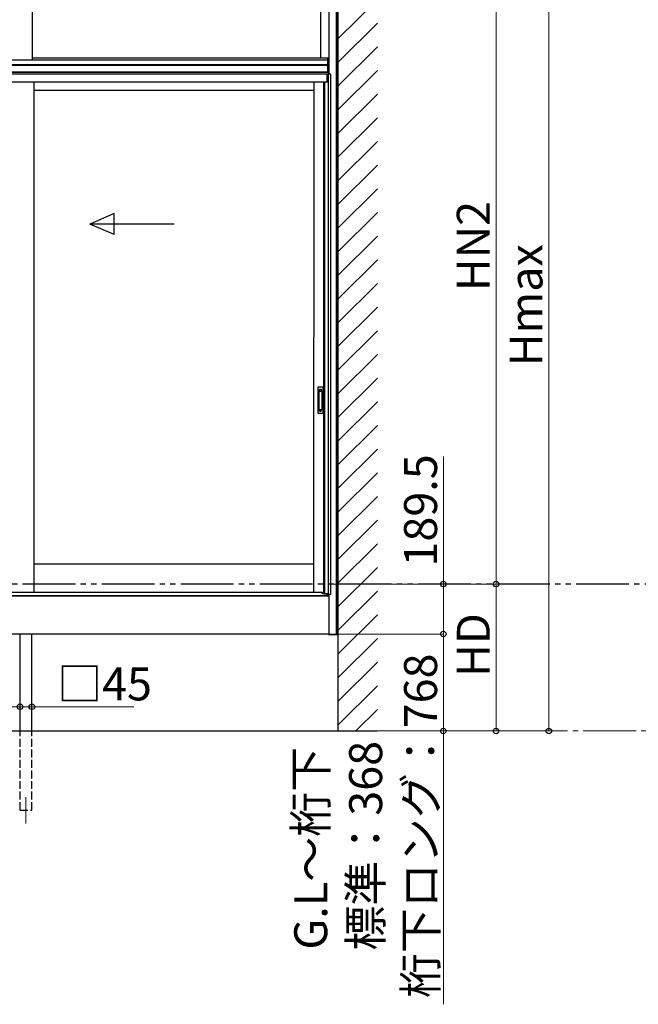
# Model space of a CAD drawing. Extents: x 0 to 22313, y 0 to 35916.
# Drawn here: x 13619 to 15966, y 8843 to 12579 of the extents above; entities that cross this region are included whole.
import ezdxf

# ---------------------------------------------------------------- set-up
doc = ezdxf.new("R2010")
doc.units = 0
for name, pattern in [('YCENTER_1', [13, 10, -1, 1, -1]), ('YDIVIDE_1', [15, 10, -1, 1, -1, 1, -1]), ('YHIDDEN_1', [4, 3, -1])]:
    doc.linetypes.add(name, pattern=pattern)
for name, color, linetype, lineweight in [('YKK_12', 2, 'CONTINUOUS', 13), ('YKK_A1', 4, 'CONTINUOUS', 30), ('YKK_D', 6, 'CONTINUOUS', 13)]:
    doc.layers.add(name, color=color, linetype=linetype, lineweight=lineweight)
doc.styles.get("Standard").update_dxf_attribs({"font": 'txt', "bigfont": 'BIGFONT'})

msp = doc.modelspace()

# ---------------------------------------------------------------- linework, layer by layer
at = {"layer": 'YKK_12'}
msp.add_line((13642.5, 9629.3), (13642.5, 9529.3), dxfattribs=at)
at = {"layer": 'YKK_A1'}
for p, q in [((14826, 13174.8), (14826, 9880.3)), ((14761.5, 12435.3), (14761.5, 12857.4)), ((14791.5, 12856.3), (14791.5, 12372.3)), ((14791.5, 12856.3), (14791.5, 12435.3)), ((14820, 10248.3), (14820, 12861.3)), ((14826, 10248.3), (14826, 12888.1)), ((13667.5, 12427.3), (13667.5, 12684.8)), ((12499.2, 12427.3), (14788, 12427.3)), ((12499.5, 12409.2), (14788, 12409.2)), ((12499.5, 12407.3), (14788, 12407.3)), ((13667.5, 12435.3), (14791.5, 12435.3)), ((14788, 12435.3), (14791.5, 12435.3)), ((14788, 12380.3), (14788, 12435.3)), ((14788.3, 12380.3), (14788.3, 12435.3)), ((14791.2, 12380.3), (14791.2, 12435.3)), ((14791.5, 12435.3), (14791.5, 12380.3)), ((14791, 12373.3), (12494, 12373.3)), ((14791, 12380.3), (12497.2, 12380.3)), ((12499.5, 12380.3), (14788, 12380.3)), ((14785.5, 12372.3), (12499.5, 12372.3)), ((14785.5, 12342.3), (14785.5, 12372.3)), ((14799, 12372.3), (14786, 12372.3)), ((14786, 12372.3), (14786, 12342.3)), ((14791.5, 12380.3), (14788, 12380.3)), ((14790.2, 10399.3), (14790.2, 12372.3)), ((14791, 12372.3), (14791, 12380.3)), ((14799, 10399.3), (14799, 12372.3)), ((14785.5, 12342.3), (12499.5, 12342.3)), ((13672.5, 12342.3), (13672.5, 10406.8)), ((14734, 12342.3), (14733.2, 10406.8)), ((14771.8, 12342.3), (14771, 10403.3)), ((14775, 12342.3), (14775, 10400.9)), ((14786, 12342.3), (14775, 12342.3)), ((14734, 12310.3), (13672.5, 12310.3)), ((14733.2, 10513.3), (13672.5, 10513.3)), ((12493.5, 10393.3), (14791.5, 10393.3)), ((14775, 10403.3), (14767.7, 10403.3)), ((14775, 10400.9), (14786, 10400.9)), ((14785.5, 10400.9), (14785.5, 10393.3)), ((14786, 10400.9), (14786, 10393.3)), ((14786, 10393.3), (14791, 10393.3)), ((14787.1, 10393.3), (14787.1, 10399.3)), ((14787.1, 10399.3), (14799, 10399.3)), ((14791, 10393.3), (14791, 10399.3)), ((14791.5, 10399.3), (14791.5, 10248.3)), ((14791.5, 10248.3), (12493.5, 10248.3)), ((13620, 9880.3), (13620, 10248.3)), ((13665, 9880.3), (13665, 10248.3)), ((14791.5, 10248.3), (14826, 10248.3)), ((12060.8, 9880.3), (14975.4, 9880.3))]:
    msp.add_line(p, q, dxfattribs=at)
at = {"layer": 'YKK_A1', "linetype": 'Continuous'}
for p, q in [((14826, 12506.3), (14976, 12656.3)), ((14826, 12416.5), (14976, 12566.5)), ((14826, 12326.7), (14976, 12476.7)), ((14826, 12236.8), (14976, 12386.8)), ((14826, 12147), (14976, 12297)), ((14826, 12057.2), (14976, 12207.2)), ((14826, 11967.4), (14976, 12117.4)), ((14826, 11877.6), (14976, 12027.6)), ((14826, 11787.8), (14976, 11937.8)), ((14826, 11698), (14976, 11848)), ((14826, 11608.2), (14976, 11758.2)), ((14826, 11518.4), (14976, 11668.4)), ((14826, 11428.6), (14976, 11578.6)), ((14826, 11338.8), (14976, 11488.8)), ((14826, 11249), (14976, 11399)), ((14826, 11159.2), (14976, 11309.2)), ((14826, 11069.4), (14976, 11219.4)), ((14826, 10979.6), (14976, 11129.6)), ((14826, 10889.8), (14976, 11039.8)), ((14826, 10800), (14976, 10950)), ((14826, 10710.2), (14976, 10860.2)), ((14826, 10620.4), (14976, 10770.4)), ((14826, 10530.6), (14976, 10680.6)), ((14826, 10440.8), (14976, 10590.8)), ((14826, 10351), (14976, 10501)), ((14826, 10261.2), (14976, 10411.2)), ((14826, 10171.4), (14976, 10321.4)), ((14791.6, 10246.2), (14791.5, 10248.3)), ((14791.5, 10248.3), (14792.1, 10248.3)), ((14792.1, 10248.3), (14824.9, 10248.3)), ((14824.4, 10245.3), (14792.6, 10245.3)), ((14824.9, 10248.3), (14825.5, 10248.3)), ((14825.5, 10248.3), (14825.4, 10246.2)), ((14826, 10081.6), (14976, 10231.6)), ((14826, 9991.8), (14976, 10141.8)), ((14826, 9902), (14976, 10052)), ((14894.1, 9880.3), (14976, 9962.2))]:
    msp.add_line(p, q, dxfattribs=at)
at = {"layer": 'YKK_A1', "linetype": 'Continuous', "ltscale": 20}
for p, q in [((13977, 11843.9), (13885.3, 11803.9)), ((13977, 11763.9), (13977, 11843.9)), ((13977, 11763.9), (13885.3, 11803.9)), ((14205.3, 11803.9), (13885.3, 11803.9))]:
    msp.add_line(p, q, dxfattribs=at)
at = {"layer": 'YKK_A1', "linetype": 'Continuous', "ltscale": 0.5}
for p, q in [((14749.5, 11182.3), (14749.5, 11088.3)), ((14765.5, 11185.3), (14752.5, 11185.3)), ((14753.6, 11169.9), (14753.4, 11171.8)), ((14754.3, 11172.3), (14763.7, 11172.3)), ((14764.6, 11171.7), (14764.4, 11169.9)), ((14768.5, 11182.3), (14768.5, 11088.3)), ((14753.3, 11171.3), (14753.3, 11099.3)), ((14753.6, 11168.9), (14753.6, 11101.7)), ((14754.6, 11169.9), (14763.4, 11169.9)), ((14764.4, 11168.9), (14764.4, 11101.7)), ((14764.7, 11171.3), (14764.7, 11099.3)), ((14753.4, 11098.8), (14753.6, 11100.7)), ((14754.3, 11098.3), (14763.7, 11098.3)), ((14754.6, 11100.7), (14763.4, 11100.7)), ((14764.6, 11098.8), (14764.4, 11100.7)), ((14765.5, 11085.3), (14752.5, 11085.3))]:
    msp.add_line(p, q, dxfattribs=at)
at = {"layer": 'YKK_A1', "linetype": 'YHIDDEN_1'}
for p, q in [((14755.5, 11177.3), (14755.5, 11172.8)), ((14755.5, 11177.3), (14762.5, 11177.3)), ((14755.5, 11174.9), (14762.5, 11174.9)), ((14755.5, 11174.4), (14762.5, 11174.4)), ((14762.5, 11177.3), (14762.5, 11172.8)), ((14755.5, 11093.3), (14755.5, 11097.8)), ((14762.5, 11093.3), (14762.5, 11097.8)), ((14755.5, 11096.2), (14762.5, 11096.2)), ((14755.5, 11095.7), (14762.5, 11095.7)), ((14755.5, 11093.3), (14762.5, 11093.3))]:
    msp.add_line(p, q, dxfattribs=at)
at = {"layer": 'YKK_A1', "linetype": 'YDIVIDE_1', "ltscale": 20}
msp.add_line((19229.9, 10437.8), (2226.9, 10437.8), dxfattribs=at)
at = {"layer": 'YKK_A1', "ltscale": 0.5}
for p, q in [((14785.5, 10393.3), (12499.5, 10393.3)), ((12522, 10406.8), (14763, 10406.8)), ((14768, 10400.3), (14768, 10401.8)), ((14785.5, 10400.3), (14768, 10400.3))]:
    msp.add_line(p, q, dxfattribs=at)
at = {"layer": 'YKK_A1', "linetype": 'YHIDDEN_1', "ltscale": 10}
for p, q in [((13620, 9580.3), (13620, 9880.3)), ((13665, 9580.3), (13665, 9880.3)), ((13620, 9580.3), (13665, 9580.3))]:
    msp.add_line(p, q, dxfattribs=at)
at = {"layer": 'YKK_A1', "linetype": 'Continuous', "ltscale": 0.5}
for centre, radius, start, end in [((14752.5, 11182.3), 3, 90, 180), ((14754.3, 11171.3), 1, 90, 180), ((14763.7, 11171.3), 1, 0, 90), ((14765.5, 11182.3), 3, 0, 90), ((14754.6, 11168.9), 1, 90, 180), ((14763.4, 11168.9), 1, 0, 90), ((14754.3, 11099.3), 1, 180, 270), ((14754.6, 11101.7), 1, 180, 270), ((14763.4, 11101.7), 1, 270, 0), ((14763.7, 11099.3), 1, 270, 0), ((14752.5, 11088.3), 3, 180, 270), ((14765.5, 11088.3), 3, 270, 0)]:
    msp.add_arc(centre, radius, start, end, dxfattribs=at)
at = {"layer": 'YKK_A1', "ltscale": 0.5}
msp.add_arc((14763, 10401.8), 5, 0, 90, dxfattribs=at)
at = {"layer": 'YKK_A1', "linetype": 'Continuous'}
for centre, start, end in [((14792.6, 10246.3), 183.5, 270), ((14824.4, 10246.3), 270, 356.5)]:
    msp.add_arc(centre, 1, start, end, dxfattribs=at)
at = {"layer": 'YKK_D'}
for p, q in [((15626, 9880.3), (15626, 12955.6)), ((15426, 10437.8), (15426, 12888.1)), ((15226, 10437.8), (15226, 10921.6)), ((14810.9, 10437.8), (15427, 10437.8)), ((14810.9, 10437.8), (15427, 10437.8)), ((14827, 10437.8), (15227, 10437.8)), ((15226, 10248.3), (15226, 10437.8)), ((15426, 9880.3), (15426, 10437.8)), ((14827, 10248.3), (15227, 10248.3)), ((14827, 10248.3), (15227, 10248.3)), ((15226, 10248.3), (15226, 9880.3)), ((13620, 10029.3), (13620, 9971.4)), ((13665, 10029.3), (13665, 9971.4)), ((13620, 9972.4), (13577.5, 9972.4)), ((13620, 9972.4), (13665, 9972.4)), ((13665, 9972.4), (14051.3, 9972.4)), ((14976.4, 9880.3), (15427, 9880.3)), ((14976.4, 9880.3), (15627, 9880.3)), ((14976.4, 9880.3), (15227, 9880.3)), ((15226, 9880.3), (15226, 8843.1))]:
    msp.add_line(p, q, dxfattribs=at)
at = {"layer": 'YKK_D', "linetype": 'YCENTER_1', "ltscale": 20}
msp.add_line((14976.9, 9880.3), (16574.5, 9880.3), dxfattribs=at)
at = {"layer": 'YKK_D', "linetype": 'ByBlock', "lineweight": -2}
for centre in [(15226, 10437.8), (15426, 10437.8), (15426, 10437.8), (15226, 10248.3), (15226, 10248.3), (13620, 9972.4), (13665, 9972.4), (15226, 9880.3), (15426, 9880.3), (15626, 9880.3)]:
    msp.add_circle(centre, 10.6, dxfattribs=at)

# ---------------------------------------------------------------- texts
at = {"layer": 'YKK_D'}
for s, p in [('HN2', (15402, 11549.6)), ('Hmax', (15602, 11264.6)), ('189.5', (15202, 10504.3)), ('HD', (15402, 10085.7)), ('桁下ロング：768', (15202, 8867.1)), ('標準：368', (14993.6, 9047.1)), ('G.L～桁下', (14785.3, 9050.5))]:
    msp.add_text(s, height=125, rotation=90, dxfattribs=at).set_placement(p)
msp.add_text('□45', height=125, dxfattribs=at).set_placement((13760.6, 9996.4))

doc.saveas('drawing.dxf')
